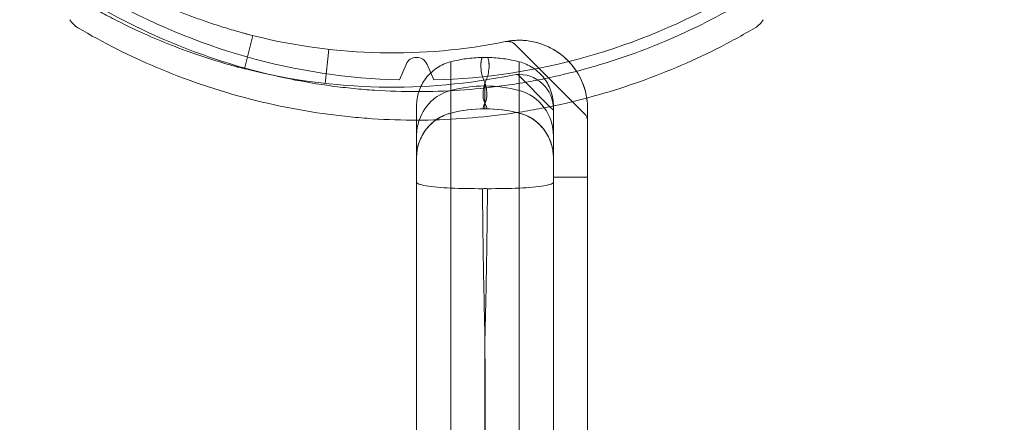
# Model space of a CAD drawing. Units: millimetres. Extents: x -5016 to 2525, y 1084 to 10298.
# Drawn here: x 632 to 719, y 3268 to 3303 of the extents above; entities that cross this region are included whole.
import ezdxf

# ---------------------------------------------------------------- set-up
doc = ezdxf.new("R2010")
doc.units = ezdxf.units.MM
doc.header["$MEASUREMENT"] = 0
doc.dimstyles.new('HAGS - Dim Plan', dxfattribs={"dimtxt": 300, "dimasz": 200, "dimexe": 1.25, "dimexo": 0.625, "dimgap": 150, "dimtad": 0, "dimlfac": 0.001, "dimrnd": 0.05, "dimzin": 1, "dimdsep": 46, "dimtxsty": 'Standard', "dimcen": 0.1, "dimse1": 1, "dimse2": 1, "dimclrd": 1, "dimadec": 0, "dimazin": 0, "dimtfac": 1, "dimtmove": 0, "dimatfit": 3, "dimfxl": 1, "dimarcsym": 0})

# ---------------------------------------------------------------- blocks, each defined once
blk = doc.blocks.new('*D23')
at = {"color": 1, "lineweight": -2, "transparency": 16777216}
for p, q in [((-4819.275, 8396.539), (-4819.275, 5565.18)), ((-4819.275, 1283.82), (-4819.275, 4115.18))]:
    blk.add_line(p, q, dxfattribs=at)
at = {"color": 1, "transparency": 16777216}
for points in [[(-4852.609, 8396.539), (-4785.942, 8396.539), (-4819.275, 8596.539)], [(-4852.609, 1283.82), (-4785.942, 1283.82), (-4819.275, 1083.82)]]:
    blk.add_solid(points, dxfattribs=at)
at = {"layer": 'Defpoints', "color": 0, "transparency": 16777216}
for p in [(564.59, 8596.539), (-4819.275, 1083.82), (967.012, 1083.82)]:
    blk.add_point(p, dxfattribs=at)
at = {"color": 0, "transparency": 16777216, "insert": (-4819.275, 4840.18), "char_height": 300, "attachment_point": 5, "rotation": 90}
blk.add_mtext('7.50m', dxfattribs=at)
blk = doc.blocks.new('*D24')
at = {"color": 1, "lineweight": -2, "transparency": 16777216}
for p, q in [((-3510.325, 10100.867), (-1342.89, 10100.867)), ((2324.544, 10100.867), (157.11, 10100.867))]:
    blk.add_line(p, q, dxfattribs=at)
at = {"color": 1, "transparency": 16777216}
for points in [[(-3510.325, 10134.2), (-3510.325, 10067.533), (-3710.325, 10100.867)], [(2324.544, 10134.2), (2324.544, 10067.533), (2524.544, 10100.867)]]:
    blk.add_solid(points, dxfattribs=at)
at = {"layer": 'Defpoints', "color": 0, "transparency": 16777216}
for p in [(2524.544, 10100.867), (-3710.325, 5230), (2524.544, 2667.88)]:
    blk.add_point(p, dxfattribs=at)
at = {"color": 0, "transparency": 16777216, "insert": (-592.89, 10100.867), "char_height": 300, "attachment_point": 5}
blk.add_mtext('6.25m', dxfattribs=at)

msp = doc.modelspace()

# ---------------------------------------------------------------- linework, layer by layer
at = {"color": 0, "linetype": 'Continuous', "lineweight": 0}
for p, q in [((651.905, 3299.009), (652.64, 3301.917)), ((675.683, 3301.106), (681.707, 3295.081)), ((659.322, 3300.704), (658.987, 3297.722)), ((665.498, 3298.021), (666.079, 3299.391)), ((667.921, 3299.391), (668.502, 3298.021)), ((678.702, 3295.682), (675.882, 3298.502)), ((670, 3296.367), (670, 3297.106)), ((670, 3296.367), (670, 3297.106)), ((673, 3297.5), (673, 3295.5)), ((673, 3297.5), (673, 3295.5)), ((676, 3295.196), (676, 3297.106)), ((676, 3295.196), (676, 3297.106)), ((670, 3294.577), (670, 3296.367)), ((670, 3294.577), (670, 3296.367)), ((673.057, 3295.494), (672.943, 3295.494)), ((673.057, 3295.494), (672.943, 3295.494)), ((676, 3288.545), (676, 3295.196)), ((676, 3288.545), (676, 3295.196)), ((679, 3295.384), (678.702, 3295.682)), ((679, 3289.504), (679, 3295.504)), ((682, 3289.504), (682, 3295.504)), ((670, 3288.545), (670, 3294.577)), ((670, 3288.545), (670, 3294.577)), ((667, 3289.077), (667, 3293.102)), ((667, 3289.077), (667, 3293.102)), ((679, 3259.771), (679, 3289.504)), ((679, 3289.504), (682, 3289.504)), ((682, 3238.553), (682, 3289.504))]:
    msp.add_line(p, q, dxfattribs=at)
for centre, radius, start, end in [((667, 3353), 55, 240.18232, 268.43498), ((667, 3353), 55, -88.43498, -60.18232), ((638.32, 3304.32), 2, 210.50455, 210.52208), ((638.32, 3304.32), 2, 210.52208, 239.47792), ((695.68, 3304.32), 2, 300.50454, 329.49546), ((638.32, 3304.32), 2, 239.47792, 239.49545), ((664.895, 3350.392), 50, 256.04466, 281.43793), ((676, 3295.504), 6, 26.37988, 101.43793), ((667, 3299), 1, 23, 157), ((664.895, 3350.392), 53, 256.04466, 281.43793), ((676, 3295.504), 3, 4.54484, 101.43793), ((676, 3295.504), 6, 8.93793, 26.37944), ((676, 3295.504), 6, 0, 8.93793), ((676, 3295.504), 3, 0, 4.54484), ((681, 3294.374), 1, 0, 45)]:
    msp.add_arc(centre, radius, start, end, dxfattribs=at)
for centre, major_axis, ratio, start_param, end_param in [((673, 3292.186), (-9.683, 0), 0.806963, -1.54471, -1.544365), ((673, 3292.186), (-9.683, 0), 0.806963, -1.597227, -1.596882), ((676, 3295.504), (5.375, 2.666), 0.000002, 0, 0.000008), ((671, 3291.248), (-4, 0), 0.999445, -1.318116, 0), ((671, 3291.248), (-4, 0), 0.999445, -1.318116, 0), ((673, 3283.507), (-12, 0), 0.999445, -1.570796, -1.318116), ((673, 3283.507), (-12, 0), 0.999445, -1.570796, -1.318116), ((673, 3283.507), (-12, 0), 0.999445, -1.823477, -1.570796), ((673, 3283.507), (-12, 0), 0.999445, -1.823477, -1.570796), ((675, 3291.248), (4, 0), 0.999445, 0, 1.318116), ((675, 3291.248), (4, 0), 0.999445, 0, 1.318116), ((672.997, 3290.138), (-11.989, 0.001), 0.137267, 1.318151, 1.55288), ((673, 3285.38), (-3.24, 0), 0.962936, -1.638103, -1.50349), ((673, 3285.38), (-3.24, 0), 0.962936, -1.638103, -1.50349), ((673.003, 3290.138), (-11.99, -0.001), 0.137273, -4.694465, -4.459743), ((673.003, 3290.138), (-11.99, -0.001), 0.137273, -4.694465, -4.459743)]:
    msp.add_ellipse(centre, major_axis=major_axis, ratio=ratio, start_param=start_param, end_param=end_param, dxfattribs=at)
at = {"color": 0, "linetype": 'Continuous', "lineweight": 0, "extrusion": (0, 0, -1)}
for centre, major_axis, ratio, start_param, end_param in [((673, 3292.186), (9.683, 0), 0.806968, -1.596882, -1.54471), ((673, 3292.186), (9.683, 0), 0.806968, -1.596882, -1.54471), ((671, 3293.102), (0, 4.136), 0.967222, -0.684613, -0.25268), ((671, 3293.102), (0, 4.136), 0.967222, -0.684613, -0.25268), ((673, 3285.093), (0, 12.407), 0.967222, -0.25268, 0), ((673, 3285.093), (0, 12.407), 0.967222, -0.25268, 0), ((673, 3285.093), (0, 12.407), 0.967222, 0, 0.25268), ((673, 3285.093), (0, 12.407), 0.967222, 0, 0.25268), ((675, 3293.102), (0, 4.136), 0.967222, 0.25268, 0.927555), ((675, 3293.102), (0, 4.136), 0.967222, 0.25268, 0.927555), ((671, 3293.102), (0, 4.136), 0.967222, -1.225786, -0.684628), ((671, 3293.102), (0, 4.136), 0.967222, -1.225786, -0.684628), ((671, 3293.102), (0, 4.136), 0.967222, -0.684628, -0.684613), ((671, 3293.102), (0, 4.136), 0.967222, -0.684628, -0.684613), ((675, 3293.102), (0, 4.136), 0.967222, 0.927555, 1.570796), ((675, 3293.102), (0, 4.136), 0.967222, 0.927555, 1.570796), ((671, 3293.102), (0, 4.136), 0.967222, -1.570796, -1.225786), ((671, 3293.102), (0, 4.136), 0.967222, -1.570796, -1.225786)]:
    msp.add_ellipse(centre, major_axis=major_axis, ratio=ratio, start_param=start_param, end_param=end_param, dxfattribs=at)
at = {"color": 0, "linetype": 'Continuous', "lineweight": 0}
for points, knots in [([(639.41, 3307.374), (639.41, 3307.374), (639.49, 3307.327), (639.651, 3307.232), (639.812, 3307.138), (640.051, 3306.999), (640.37, 3306.82), (640.689, 3306.64), (641.082, 3306.424), (641.552, 3306.176), (642.021, 3305.928), (642.559, 3305.653), (643.168, 3305.359), (643.777, 3305.066), (644.446, 3304.758), (645.176, 3304.445), (645.907, 3304.131), (646.686, 3303.817), (647.514, 3303.51), (647.928, 3303.357), (648.351, 3303.206), (648.782, 3303.06), (649.213, 3302.913), (649.653, 3302.769), (650.1, 3302.631), (650.324, 3302.562), (650.548, 3302.494), (650.774, 3302.427), (651, 3302.361), (651.23, 3302.295), (651.456, 3302.232), (651.57, 3302.2), (651.684, 3302.169), (651.799, 3302.138), (651.856, 3302.122), (651.913, 3302.107), (651.971, 3302.091), (652, 3302.084), (652.029, 3302.076), (652.058, 3302.068), (652.072, 3302.064), (652.087, 3302.06), (652.101, 3302.057), (652.108, 3302.055), (652.115, 3302.053), (652.123, 3302.051), (652.13, 3302.049), (652.138, 3302.047), (652.144, 3302.045), (652.337, 3301.994), (652.568, 3301.935), (652.837, 3301.868)], [0, 0, 0, 0, 0.125, 0.125, 0.125, 0.25, 0.25, 0.25, 0.375, 0.375, 0.375, 0.5, 0.5, 0.5, 0.625, 0.625, 0.625, 0.75, 0.75, 0.75, 0.8125, 0.8125, 0.8125, 0.875, 0.875, 0.875, 0.90625, 0.90625, 0.90625, 0.9375, 0.9375, 0.9375, 0.953125, 0.953125, 0.953125, 0.960937, 0.960937, 0.960937, 0.964844, 0.964844, 0.964844, 0.966807, 0.966807, 0.966807, 0.967773, 0.967773, 0.967773, 0.96875, 0.96875, 0.96875, 1, 1, 1, 1]), ([(637.938, 3304.76), (637.98, 3304.734), (638.047, 3304.696), (638.137, 3304.643), (638.307, 3304.543), (638.561, 3304.396), (638.899, 3304.206), (639.237, 3304.015), (639.653, 3303.786), (640.151, 3303.523), (640.649, 3303.26), (641.219, 3302.969), (641.865, 3302.657), (642.51, 3302.346), (643.219, 3302.02), (643.993, 3301.688), (644.768, 3301.355), (645.593, 3301.023), (646.471, 3300.697), (647.349, 3300.372), (648.265, 3300.059), (649.213, 3299.765), (649.449, 3299.692), (649.688, 3299.62), (649.927, 3299.55), (650.167, 3299.479), (650.41, 3299.409), (650.65, 3299.342), (650.83, 3299.292), (651.012, 3299.242), (651.196, 3299.193), (651.226, 3299.185), (651.257, 3299.177), (651.287, 3299.169), (651.303, 3299.165), (651.318, 3299.161), (651.333, 3299.157), (651.349, 3299.153), (651.367, 3299.148), (651.379, 3299.144), (651.584, 3299.09), (651.828, 3299.027), (652.113, 3298.956)], [0.0590213, 0.0590213, 0.0590213, 0.0590213, 0.125, 0.125, 0.125, 0.25, 0.25, 0.25, 0.375, 0.375, 0.375, 0.5, 0.5, 0.5, 0.625, 0.625, 0.625, 0.75, 0.75, 0.75, 0.875, 0.875, 0.875, 0.90625, 0.90625, 0.90625, 0.9375, 0.9375, 0.9375, 0.9609375, 0.9609375, 0.9609375, 0.9648438, 0.9648438, 0.9648438, 0.9667969, 0.9667969, 0.9667969, 0.96875, 0.96875, 0.96875, 1, 1, 1, 1]), ([(638.686, 3304.686), (640.804, 3303.444), (643, 3302.343), (646.412, 3300.907), (647.573, 3300.463), (649.914, 3299.656), (651.097, 3299.291), (654.678, 3298.316), (657.112, 3297.823), (660.215, 3297.409), (660.838, 3297.337), (662.082, 3297.213), (662.704, 3297.162), (664.568, 3297.039), (665.809, 3296.999), (669.527, 3297.002), (672, 3297.168), (675.083, 3297.583), (675.699, 3297.676), (676.931, 3297.884), (677.547, 3297.999), (679.38, 3298.371), (680.586, 3298.659), (684.156, 3299.636), (686.474, 3300.438), (689.861, 3301.864), (690.975, 3302.377), (693.173, 3303.477), (694.256, 3304.065), (695.314, 3304.686)], [0, 0, 0, 0, 0.00750575, 0.00750575, 0.01125862, 0.01125862, 0.0150115, 0.0150115, 0.02251725, 0.02251725, 0.02439369, 0.02439369, 0.02627012, 0.02627012, 0.030023, 0.030023, 0.03752875, 0.03752875, 0.03940519, 0.03940519, 0.04128162, 0.04128162, 0.0450345, 0.0450345, 0.05254025, 0.05254025, 0.05629312, 0.05629312, 0.060046, 0.060046, 0.060046, 0.060046]), ([(696.695, 3302.597), (695.584, 3301.943), (694.449, 3301.323), (692.146, 3300.164), (690.978, 3299.624), (687.427, 3298.122), (684.995, 3297.276), (681.249, 3296.247), (679.983, 3295.944), (678.059, 3295.551), (677.413, 3295.431), (676.123, 3295.212), (675.478, 3295.114), (672.247, 3294.677), (669.655, 3294.502), (665.754, 3294.499), (664.452, 3294.541), (662.495, 3294.67), (661.842, 3294.724), (660.536, 3294.855), (659.882, 3294.931), (656.632, 3295.366), (654.08, 3295.885), (650.318, 3296.914), (649.075, 3297.299), (646.612, 3298.152), (645.4, 3298.618), (641.828, 3300.129), (639.527, 3301.288), (637.305, 3302.597)], [0, 0, 0, 0, 0.00394767, 0.00394767, 0.00789533, 0.00789533, 0.01579067, 0.01579067, 0.01973833, 0.01973833, 0.02171217, 0.02171217, 0.023686, 0.023686, 0.03158133, 0.03158133, 0.035529, 0.035529, 0.03750283, 0.03750283, 0.03947667, 0.03947667, 0.047372, 0.047372, 0.05131967, 0.05131967, 0.05526733, 0.05526733, 0.06316267, 0.06316267, 0.06316267, 0.06316267]), ([(675.683, 3301.106), (675.607, 3301.182), (675.516, 3301.247), (675.325, 3301.342), (675.221, 3301.374), (675.004, 3301.404), (674.888, 3301.401), (674.778, 3301.379)], [0, 0, 0, 0, 0.3241523, 0.3241523, 0.6425094, 0.6425094, 0.979978, 0.979978, 0.979978, 0.979978]), ([(678.731, 3300.847), (678.344, 3301.045), (677.945, 3301.195), (677.34, 3301.356), (677.136, 3301.399), (676.734, 3301.463), (676.538, 3301.483), (676.16, 3301.505), (675.977, 3301.507), (675.639, 3301.496), (675.486, 3301.484), (675.214, 3301.454), (675.097, 3301.437), (674.916, 3301.406), (674.849, 3301.393), (674.81, 3301.385)], [0, 0, 0, 0, 0.001294096, 0.001294096, 0.001941144, 0.001941144, 0.002588192, 0.002588192, 0.00323524, 0.00323524, 0.003882288, 0.003882288, 0.004529336, 0.004529336, 0.005176383, 0.005176383, 0.005176383, 0.005176383]), ([(678.731, 3300.847), (678.344, 3301.045), (677.945, 3301.195), (677.34, 3301.356), (677.136, 3301.399), (676.734, 3301.463), (676.538, 3301.483), (676.16, 3301.505), (675.977, 3301.507), (675.639, 3301.496), (675.486, 3301.484), (675.214, 3301.454), (675.097, 3301.437), (674.916, 3301.406), (674.849, 3301.393), (674.81, 3301.385)], [0, 0, 0, 0, 0.001294096, 0.001294096, 0.001941144, 0.001941144, 0.002588192, 0.002588192, 0.00323524, 0.00323524, 0.003882288, 0.003882288, 0.004529336, 0.004529336, 0.005176383, 0.005176383, 0.005176383, 0.005176383]), ([(681.342, 3298.236), (681.058, 3298.793), (680.685, 3299.305), (679.8, 3300.189), (679.288, 3300.562), (678.731, 3300.847)], [2.8287938, 2.8287938, 2.8287938, 2.8287938, 3.1415927, 3.1415927, 3.4543915, 3.4543915, 3.4543915, 3.4543915]), ([(667, 3295.746), (667, 3295.749), (667, 3295.752), (667.001, 3296.173), (667.067, 3296.588), (667.332, 3297.401), (667.536, 3297.795), (668.077, 3298.514), (668.414, 3298.834), (669.168, 3299.328), (669.57, 3299.508), (670, 3299.619)], [-0.0009889, -0.0009889, -0.0009889, -0.0009889, 0, 0, 0.1357664, 0.1357664, 0.2779743, 0.2779743, 0.4235355, 0.4235355, 0.5580497, 0.5580497, 0.5580497, 0.5580497]), ([(667, 3295.746), (667, 3295.749), (667, 3295.752), (667.001, 3296.173), (667.067, 3296.588), (667.332, 3297.401), (667.536, 3297.795), (668.077, 3298.514), (668.414, 3298.834), (669.168, 3299.328), (669.57, 3299.508), (670, 3299.619)], [-0.0009889, -0.0009889, -0.0009889, -0.0009889, 0, 0, 0.1357664, 0.1357664, 0.2779743, 0.2779743, 0.4235355, 0.4235355, 0.5580497, 0.5580497, 0.5580497, 0.5580497]), ([(670, 3299.619), (670.447, 3299.734), (670.901, 3299.824), (671.82, 3299.951), (672.283, 3299.988), (672.747, 3299.997)], [0, 0, 0, 0, 0.1395035, 0.1395035, 0.2789114, 0.2789114, 0.2789114, 0.2789114]), ([(670, 3299.619), (670.447, 3299.734), (670.901, 3299.824), (671.82, 3299.951), (672.283, 3299.988), (672.747, 3299.997)], [0, 0, 0, 0, 0.1395035, 0.1395035, 0.2789114, 0.2789114, 0.2789114, 0.2789114]), ([(670, 3297.106), (670, 3297.219), (670, 3297.337), (670, 3297.854), (670, 3298.295), (670, 3298.993), (670, 3299.233), (670, 3299.524), (670, 3299.571), (670, 3299.619)], [0.89541276, 0.89541276, 0.89541276, 0.89541276, 0.90284456, 0.90284456, 0.92713342, 0.92713342, 0.93927785, 0.93927785, 0.94162743, 0.94162743, 0.94162743, 0.94162743]), ([(670, 3297.106), (670, 3297.219), (670, 3297.337), (670, 3297.854), (670, 3298.295), (670, 3298.993), (670, 3299.233), (670, 3299.524), (670, 3299.571), (670, 3299.619)], [0.89541276, 0.89541276, 0.89541276, 0.89541276, 0.90284456, 0.90284456, 0.92713342, 0.92713342, 0.93927785, 0.93927785, 0.94162743, 0.94162743, 0.94162743, 0.94162743]), ([(673, 3297.763), (672.995, 3297.779), (672.992, 3297.779), (672.843, 3298.096), (672.733, 3298.431), (672.643, 3299.01), (672.628, 3299.243), (672.65, 3299.575), (672.662, 3299.676), (672.697, 3299.849), (672.717, 3299.925), (672.744, 3299.997)], [-0.3136665, -0.3136665, -0.3136665, -0.3136665, -0.3056308, -0.3056308, -0.1562921, -0.1562921, -0.0660231, -0.0660231, -0.0279579, -0.0279579, -0.000001, -0.000001, -0.000001, -0.000001]), ([(673, 3297.763), (672.995, 3297.779), (672.992, 3297.779), (672.843, 3298.096), (672.733, 3298.431), (672.643, 3299.01), (672.628, 3299.243), (672.65, 3299.575), (672.662, 3299.676), (672.697, 3299.849), (672.717, 3299.925), (672.744, 3299.997)], [-0.3136665, -0.3136665, -0.3136665, -0.3136665, -0.3056308, -0.3056308, -0.1562921, -0.1562921, -0.0660231, -0.0660231, -0.0279579, -0.0279579, -0.000001, -0.000001, -0.000001, -0.000001]), ([(672.747, 3299.997), (672.72, 3299.926), (672.7, 3299.85), (672.665, 3299.677), (672.653, 3299.575), (672.631, 3299.244), (672.645, 3299.011), (672.734, 3298.431), (672.843, 3298.095), (672.992, 3297.776), (672.995, 3297.777), (673, 3297.76)], [-0.314625, -0.314625, -0.314625, -0.314625, -0.2859517, -0.2859517, -0.2468249, -0.2468249, -0.1541319, -0.1541319, 0, 0, 0.0082893, 0.0082893, 0.0082893, 0.0082893]), ([(672.747, 3299.997), (672.72, 3299.926), (672.7, 3299.85), (672.665, 3299.677), (672.653, 3299.575), (672.631, 3299.244), (672.645, 3299.011), (672.734, 3298.431), (672.843, 3298.095), (672.992, 3297.776), (672.995, 3297.777), (673, 3297.76)], [-0.314625, -0.314625, -0.314625, -0.314625, -0.2859517, -0.2859517, -0.2468249, -0.2468249, -0.1541319, -0.1541319, 0, 0, 0.0082893, 0.0082893, 0.0082893, 0.0082893]), ([(673.256, 3299.997), (673.283, 3299.925), (673.303, 3299.849), (673.338, 3299.677), (673.35, 3299.575), (673.372, 3299.244), (673.357, 3299.012), (673.267, 3298.433), (673.158, 3298.097), (673.008, 3297.779), (673.005, 3297.779), (673, 3297.763)], [-0.3142552, -0.3142552, -0.3142552, -0.3142552, -0.2855599, -0.2855599, -0.2465075, -0.2465075, -0.153957, -0.153957, 0, 0, 0.0082623, 0.0082623, 0.0082623, 0.0082623]), ([(673, 3297.76), (673.005, 3297.777), (673.008, 3297.776), (673.157, 3298.094), (673.265, 3298.429), (673.354, 3299.009), (673.369, 3299.242), (673.347, 3299.574), (673.335, 3299.676), (673.3, 3299.849), (673.28, 3299.925), (673.253, 3299.997)], [-0.3139608, -0.3139608, -0.3139608, -0.3139608, -0.3059011, -0.3059011, -0.1564312, -0.1564312, -0.0660534, -0.0660534, -0.0279278, -0.0279278, -0.000001, -0.000001, -0.000001, -0.000001]), ([(673, 3297.76), (673.005, 3297.777), (673.008, 3297.776), (673.157, 3298.094), (673.265, 3298.429), (673.354, 3299.009), (673.369, 3299.242), (673.347, 3299.574), (673.335, 3299.676), (673.3, 3299.849), (673.28, 3299.925), (673.253, 3299.997)], [-0.3139608, -0.3139608, -0.3139608, -0.3139608, -0.3059011, -0.3059011, -0.1564312, -0.1564312, -0.0660534, -0.0660534, -0.0279278, -0.0279278, -0.000001, -0.000001, -0.000001, -0.000001]), ([(673.256, 3299.997), (673.283, 3299.925), (673.303, 3299.849), (673.338, 3299.677), (673.35, 3299.575), (673.372, 3299.244), (673.357, 3299.012), (673.267, 3298.433), (673.158, 3298.097), (673.008, 3297.779), (673.005, 3297.779), (673, 3297.763)], [-0.3142552, -0.3142552, -0.3142552, -0.3142552, -0.2855599, -0.2855599, -0.2465075, -0.2465075, -0.153957, -0.153957, 0, 0, 0.0082623, 0.0082623, 0.0082623, 0.0082623]), ([(673.253, 3299.997), (673.717, 3299.988), (674.18, 3299.951), (675.099, 3299.824), (675.553, 3299.734), (676, 3299.619)], [0.000001, 0.000001, 0.000001, 0.000001, 0.1394119, 0.1394119, 0.2789157, 0.2789157, 0.2789157, 0.2789157]), ([(673.253, 3299.997), (673.717, 3299.988), (674.18, 3299.951), (675.099, 3299.824), (675.553, 3299.734), (676, 3299.619)], [0.000001, 0.000001, 0.000001, 0.000001, 0.1394119, 0.1394119, 0.2789157, 0.2789157, 0.2789157, 0.2789157]), ([(676, 3297.106), (676, 3297.219), (676, 3297.337), (676, 3297.854), (676, 3298.295), (676, 3298.993), (676, 3299.233), (676, 3299.524), (676, 3299.571), (676, 3299.619)], [0.89541276, 0.89541276, 0.89541276, 0.89541276, 0.90284456, 0.90284456, 0.92713342, 0.92713342, 0.93927785, 0.93927785, 0.94162743, 0.94162743, 0.94162743, 0.94162743]), ([(676, 3299.619), (676.43, 3299.508), (676.832, 3299.328), (677.586, 3298.834), (677.923, 3298.514), (678.464, 3297.795), (678.668, 3297.401), (678.933, 3296.588), (678.999, 3296.173), (679, 3295.752), (679, 3295.749), (679, 3295.746)], [0, 0, 0, 0, 0.1341771, 0.1341771, 0.2793733, 0.2793733, 0.4212242, 0.4212242, 0.5566498, 0.5566498, 0.5576362, 0.5576362, 0.5576362, 0.5576362]), ([(676, 3297.106), (676, 3297.219), (676, 3297.337), (676, 3297.854), (676, 3298.295), (676, 3298.993), (676, 3299.233), (676, 3299.524), (676, 3299.571), (676, 3299.619)], [0.89541276, 0.89541276, 0.89541276, 0.89541276, 0.90284456, 0.90284456, 0.92713342, 0.92713342, 0.93927785, 0.93927785, 0.94162743, 0.94162743, 0.94162743, 0.94162743]), ([(676, 3299.619), (676.43, 3299.508), (676.832, 3299.328), (677.586, 3298.834), (677.923, 3298.514), (678.464, 3297.795), (678.668, 3297.401), (678.933, 3296.588), (678.999, 3296.173), (679, 3295.752), (679, 3295.749), (679, 3295.746)], [0, 0, 0, 0, 0.1341771, 0.1341771, 0.2793733, 0.2793733, 0.4212242, 0.4212242, 0.5566498, 0.5566498, 0.5576362, 0.5576362, 0.5576362, 0.5576362]), ([(673, 3296.009), (672.946, 3296.105), (672.903, 3296.214), (672.874, 3296.337), (672.846, 3296.46), (672.832, 3296.595), (672.832, 3296.742), (672.832, 3296.889), (672.846, 3297.048), (672.874, 3297.218), (672.902, 3297.388), (672.946, 3297.57), (673, 3297.763)], [-0.000134798, -0.000134798, -0.000134798, -0.000134798, 0.000828412, 0.000828412, 0.000828412, 0.001791621, 0.001791621, 0.001791621, 0.00275483, 0.00275483, 0.00275483, 0.003718039, 0.003718039, 0.003718039, 0.003718039]), ([(673, 3296.009), (672.946, 3296.105), (672.903, 3296.214), (672.874, 3296.337), (672.846, 3296.46), (672.832, 3296.595), (672.832, 3296.742), (672.832, 3296.889), (672.846, 3297.048), (672.874, 3297.218), (672.902, 3297.388), (672.946, 3297.57), (673, 3297.763)], [-0.000134798, -0.000134798, -0.000134798, -0.000134798, 0.000828412, 0.000828412, 0.000828412, 0.001791621, 0.001791621, 0.001791621, 0.00275483, 0.00275483, 0.00275483, 0.003718039, 0.003718039, 0.003718039, 0.003718039]), ([(673, 3297.76), (672.973, 3297.665), (672.948, 3297.571), (672.926, 3297.48), (672.905, 3297.389), (672.888, 3297.302), (672.874, 3297.216), (672.846, 3297.046), (672.832, 3296.888), (672.832, 3296.741), (672.832, 3296.594), (672.846, 3296.458), (672.875, 3296.335), (672.889, 3296.274), (672.906, 3296.216), (672.927, 3296.161), (672.948, 3296.107), (672.974, 3296.055), (673, 3296.008)], [-0.000123404, -0.000123404, -0.000123404, -0.000123404, 0.000352328, 0.000352328, 0.000352328, 0.00082806, 0.00082806, 0.00082806, 0.001779524, 0.001779524, 0.001779524, 0.002730988, 0.002730988, 0.002730988, 0.00320672, 0.00320672, 0.00320672, 0.003682452, 0.003682452, 0.003682452, 0.003682452]), ([(673, 3297.76), (672.973, 3297.665), (672.948, 3297.571), (672.926, 3297.48), (672.905, 3297.389), (672.888, 3297.302), (672.874, 3297.216), (672.846, 3297.046), (672.832, 3296.888), (672.832, 3296.741), (672.832, 3296.594), (672.846, 3296.458), (672.875, 3296.335), (672.889, 3296.274), (672.906, 3296.216), (672.927, 3296.161), (672.948, 3296.107), (672.974, 3296.055), (673, 3296.008)], [-0.000123404, -0.000123404, -0.000123404, -0.000123404, 0.000352328, 0.000352328, 0.000352328, 0.00082806, 0.00082806, 0.00082806, 0.001779524, 0.001779524, 0.001779524, 0.002730988, 0.002730988, 0.002730988, 0.00320672, 0.00320672, 0.00320672, 0.003682452, 0.003682452, 0.003682452, 0.003682452]), ([(673, 3297.763), (673.027, 3297.668), (673.053, 3297.573), (673.074, 3297.482), (673.095, 3297.392), (673.112, 3297.304), (673.126, 3297.218), (673.154, 3297.048), (673.168, 3296.889), (673.168, 3296.742), (673.168, 3296.595), (673.154, 3296.459), (673.126, 3296.336), (673.111, 3296.275), (673.094, 3296.217), (673.073, 3296.162), (673.052, 3296.107), (673.026, 3296.056), (673, 3296.009)], [-0.000123327, -0.000123327, -0.000123327, -0.000123327, 0.000352664, 0.000352664, 0.000352664, 0.000828656, 0.000828656, 0.000828656, 0.001780639, 0.001780639, 0.001780639, 0.002732622, 0.002732622, 0.002732622, 0.003208613, 0.003208613, 0.003208613, 0.003684605, 0.003684605, 0.003684605, 0.003684605]), ([(673, 3297.763), (673.027, 3297.668), (673.053, 3297.573), (673.074, 3297.482), (673.095, 3297.392), (673.112, 3297.304), (673.126, 3297.218), (673.154, 3297.048), (673.168, 3296.889), (673.168, 3296.742), (673.168, 3296.595), (673.154, 3296.459), (673.126, 3296.336), (673.111, 3296.275), (673.094, 3296.217), (673.073, 3296.162), (673.052, 3296.107), (673.026, 3296.056), (673, 3296.009)], [-0.000123327, -0.000123327, -0.000123327, -0.000123327, 0.000352664, 0.000352664, 0.000352664, 0.000828656, 0.000828656, 0.000828656, 0.001780639, 0.001780639, 0.001780639, 0.002732622, 0.002732622, 0.002732622, 0.003208613, 0.003208613, 0.003208613, 0.003684605, 0.003684605, 0.003684605, 0.003684605]), ([(673, 3296.008), (673.053, 3296.104), (673.097, 3296.213), (673.126, 3296.336), (673.154, 3296.459), (673.168, 3296.594), (673.168, 3296.741), (673.168, 3296.888), (673.154, 3297.046), (673.126, 3297.216), (673.098, 3297.386), (673.054, 3297.568), (673, 3297.76)], [-0.000134878, -0.000134878, -0.000134878, -0.000134878, 0.000827813, 0.000827813, 0.000827813, 0.001790504, 0.001790504, 0.001790504, 0.002753196, 0.002753196, 0.002753196, 0.003715887, 0.003715887, 0.003715887, 0.003715887]), ([(673, 3296.008), (673.053, 3296.104), (673.097, 3296.213), (673.126, 3296.336), (673.154, 3296.459), (673.168, 3296.594), (673.168, 3296.741), (673.168, 3296.888), (673.154, 3297.046), (673.126, 3297.216), (673.098, 3297.386), (673.054, 3297.568), (673, 3297.76)], [-0.000134878, -0.000134878, -0.000134878, -0.000134878, 0.000827813, 0.000827813, 0.000827813, 0.001790504, 0.001790504, 0.001790504, 0.002753196, 0.002753196, 0.002753196, 0.003715887, 0.003715887, 0.003715887, 0.003715887]), ([(681.342, 3298.236), (681.572, 3297.787), (681.738, 3297.324), (681.9, 3296.621), (681.94, 3296.384), (681.989, 3295.931), (682, 3295.712), (682, 3295.504)], [0, 0, 0, 0, 0.001498103, 0.001498103, 0.002247155, 0.002247155, 0.002996206, 0.002996206, 0.002996206, 0.002996206]), ([(681.342, 3298.236), (681.572, 3297.787), (681.738, 3297.324), (681.9, 3296.621), (681.94, 3296.384), (681.989, 3295.931), (682, 3295.712), (682, 3295.504)], [0, 0, 0, 0, 0.001498103, 0.001498103, 0.002247155, 0.002247155, 0.002996206, 0.002996206, 0.002996206, 0.002996206]), ([(682, 3295.504), (682, 3295.711), (681.989, 3295.929), (681.94, 3296.379), (681.902, 3296.613), (681.793, 3297.084), (681.725, 3297.318), (681.557, 3297.782), (681.457, 3298.012), (681.342, 3298.236)], [0, 0, 0, 0, 0.000750003, 0.000750003, 0.001500006, 0.001500006, 0.002250009, 0.002250009, 0.003000012, 0.003000012, 0.003000012, 0.003000012]), ([(682, 3295.504), (682, 3295.711), (681.989, 3295.929), (681.94, 3296.379), (681.902, 3296.613), (681.793, 3297.084), (681.725, 3297.318), (681.557, 3297.782), (681.457, 3298.012), (681.342, 3298.236)], [0, 0, 0, 0, 0.000750003, 0.000750003, 0.001500006, 0.001500006, 0.002250009, 0.002250009, 0.003000012, 0.003000012, 0.003000012, 0.003000012]), ([(672.943, 3295.494), (672.865, 3295.494), (672.834, 3295.537), (672.844, 3295.623), (672.85, 3295.666), (672.866, 3295.72), (672.892, 3295.784), (672.918, 3295.849), (672.956, 3295.925), (673, 3296.009)], [0.00024255, 0.00024255, 0.00024255, 0.00024255, 0.001928066, 0.001928066, 0.001928066, 0.002770824, 0.002770824, 0.002770824, 0.003613583, 0.003613583, 0.003613583, 0.003613583]), ([(672.943, 3295.494), (672.865, 3295.494), (672.834, 3295.537), (672.844, 3295.623), (672.85, 3295.666), (672.866, 3295.72), (672.892, 3295.784), (672.918, 3295.849), (672.956, 3295.925), (673, 3296.009)], [0.00024255, 0.00024255, 0.00024255, 0.00024255, 0.001928066, 0.001928066, 0.001928066, 0.002770824, 0.002770824, 0.002770824, 0.003613583, 0.003613583, 0.003613583, 0.003613583]), ([(673, 3296.008), (672.956, 3295.923), (672.918, 3295.848), (672.892, 3295.784), (672.866, 3295.719), (672.85, 3295.665), (672.845, 3295.622), (672.834, 3295.537), (672.865, 3295.494), (672.943, 3295.494)], [-0.000134877, -0.000134877, -0.000134877, -0.000134877, 0.000718002, 0.000718002, 0.000718002, 0.001570881, 0.001570881, 0.001570881, 0.00327664, 0.00327664, 0.00327664, 0.00327664]), ([(673, 3296.008), (672.956, 3295.923), (672.918, 3295.848), (672.892, 3295.784), (672.866, 3295.719), (672.85, 3295.665), (672.845, 3295.622), (672.834, 3295.537), (672.865, 3295.494), (672.943, 3295.494)], [-0.000134877, -0.000134877, -0.000134877, -0.000134877, 0.000718002, 0.000718002, 0.000718002, 0.001570881, 0.001570881, 0.001570881, 0.00327664, 0.00327664, 0.00327664, 0.00327664]), ([(673, 3296.009), (673.044, 3295.924), (673.082, 3295.849), (673.108, 3295.784), (673.134, 3295.719), (673.15, 3295.666), (673.156, 3295.623), (673.166, 3295.537), (673.135, 3295.494), (673.057, 3295.494)], [-0.000134797, -0.000134797, -0.000134797, -0.000134797, 0.000718604, 0.000718604, 0.000718604, 0.001572004, 0.001572004, 0.001572004, 0.003278805, 0.003278805, 0.003278805, 0.003278805]), ([(673, 3296.009), (673.044, 3295.924), (673.082, 3295.849), (673.108, 3295.784), (673.134, 3295.719), (673.15, 3295.666), (673.156, 3295.623), (673.166, 3295.537), (673.135, 3295.494), (673.057, 3295.494)], [-0.000134797, -0.000134797, -0.000134797, -0.000134797, 0.000718604, 0.000718604, 0.000718604, 0.001572004, 0.001572004, 0.001572004, 0.003278805, 0.003278805, 0.003278805, 0.003278805]), ([(673.057, 3295.494), (673.135, 3295.494), (673.166, 3295.537), (673.155, 3295.623), (673.15, 3295.665), (673.134, 3295.719), (673.108, 3295.784), (673.082, 3295.849), (673.044, 3295.924), (673, 3296.008)], [0.000242465, 0.000242465, 0.000242465, 0.000242465, 0.001926943, 0.001926943, 0.001926943, 0.002769181, 0.002769181, 0.002769181, 0.00361142, 0.00361142, 0.00361142, 0.00361142]), ([(673.057, 3295.494), (673.135, 3295.494), (673.166, 3295.537), (673.155, 3295.623), (673.15, 3295.665), (673.134, 3295.719), (673.108, 3295.784), (673.082, 3295.849), (673.044, 3295.924), (673, 3296.008)], [0.000242465, 0.000242465, 0.000242465, 0.000242465, 0.001926943, 0.001926943, 0.001926943, 0.002769181, 0.002769181, 0.002769181, 0.00361142, 0.00361142, 0.00361142, 0.00361142]), ([(667, 3294.5), (667, 3294.565), (667, 3294.631), (667, 3294.698), (667, 3294.863), (667, 3295.034), (667, 3295.212), (667, 3295.39), (667, 3295.564), (667, 3295.746)], [0.55896675, 0.55896675, 0.55896675, 0.55896675, 0.57552742, 0.57552742, 0.57552742, 0.61663652, 0.61663652, 0.61663652, 0.65774562, 0.65774562, 0.65774562, 0.65774562]), ([(667, 3294.5), (667, 3294.565), (667, 3294.631), (667, 3294.698), (667, 3294.863), (667, 3295.034), (667, 3295.212), (667, 3295.39), (667, 3295.564), (667, 3295.746)], [0.55896675, 0.55896675, 0.55896675, 0.55896675, 0.57552742, 0.57552742, 0.57552742, 0.61663652, 0.61663652, 0.61663652, 0.65774562, 0.65774562, 0.65774562, 0.65774562]), ([(670, 3295.113), (669.582, 3295.005), (669.176, 3294.826), (668.451, 3294.353), (668.123, 3294.052), (667.587, 3293.371), (667.373, 3292.981), (667.084, 3292.164), (667.006, 3291.725), (667, 3291.279), (667, 3291.265), (667, 3291.249), (667, 3291.247), (667, 3291.243), (667, 3291.242), (667, 3291.24), (667, 3291.24), (667, 3291.24), (667, 3291.24), (667, 3291.24)], [0, 0, 0, 0, 1.296376, 1.296376, 2.596704, 2.596704, 3.896931, 3.896931, 5.197209, 5.197209, 5.237324, 5.237324, 5.244846, 5.244846, 5.248846, 5.248846, 5.249346, 5.249346, 5.249408, 5.249408, 5.249408, 5.249408]), ([(679, 3291.24), (679, 3291.474), (678.979, 3291.71), (678.898, 3292.165), (678.839, 3292.387), (678.614, 3293.008), (678.397, 3293.397), (677.856, 3294.074), (677.525, 3294.373), (676.805, 3294.835), (676.408, 3295.008), (676, 3295.113)], [0, 0, 0, 0, 0.704082, 0.704082, 1.38697, 1.38697, 2.687157, 2.687157, 3.988591, 3.988591, 5.253899, 5.253899, 5.253899, 5.253899]), ([(667, 3293.102), (667, 3293.305), (667, 3293.524), (667, 3293.759), (667, 3293.904), (667, 3294.054), (667, 3294.213), (667, 3294.269), (667, 3294.326), (667, 3294.383), (667, 3294.422), (667, 3294.461), (667, 3294.5)], [0.4269838, 0.4269838, 0.4269838, 0.4269838, 0.4933092, 0.4933092, 0.4933092, 0.5344183, 0.5344183, 0.5344183, 0.5490057, 0.5490057, 0.5490057, 0.5589668, 0.5589668, 0.5589668, 0.5589668]), ([(667, 3293.102), (667, 3293.305), (667, 3293.524), (667, 3293.759), (667, 3293.904), (667, 3294.054), (667, 3294.213), (667, 3294.269), (667, 3294.326), (667, 3294.383), (667, 3294.422), (667, 3294.461), (667, 3294.5)], [0.4269838, 0.4269838, 0.4269838, 0.4269838, 0.4933092, 0.4933092, 0.4933092, 0.5344183, 0.5344183, 0.5344183, 0.5490057, 0.5490057, 0.5490057, 0.5589668, 0.5589668, 0.5589668, 0.5589668]), ([(667, 3289.077), (667, 3284.9), (667, 3280.713), (667, 3276.518), (667, 3263.749), (667, 3250.904), (667, 3237.993), (667, 3212.172), (667, 3186.091), (667, 3159.856), (667, 3107.387), (667, 3054.311), (667, 3001.5), (667, 2948.689), (667, 2895.613), (667, 2843.144), (667, 2816.909), (667, 2790.828), (667, 2765.007), (667, 2752.096), (667, 2739.251), (667, 2726.482), (667, 2722.287), (667, 2718.1), (667, 2713.923)], [0.0071691, 0.0071691, 0.0071691, 0.0071691, 0.0292634, 0.0292634, 0.0292634, 0.0965115, 0.0965115, 0.0965115, 0.2310077, 0.2310077, 0.2310077, 0.5, 0.5, 0.5, 0.7689923, 0.7689923, 0.7689923, 0.9034885, 0.9034885, 0.9034885, 0.9707366, 0.9707366, 0.9707366, 0.9928309, 0.9928309, 0.9928309, 0.9928309]), ([(667, 3289.077), (667, 3289.076), (667, 3289.076), (667.001, 3289.017), (667.07, 3288.959), (667.347, 3288.845), (667.561, 3288.79), (668.114, 3288.692), (668.45, 3288.649), (669.19, 3288.584), (669.585, 3288.56), (670, 3288.545)], [-0.531279, -0.531279, -0.531279, -0.531279, -0.5303757, -0.5303757, -0.4013425, -0.4013425, -0.2651497, -0.2651497, -0.1286898, -0.1286898, 0, 0, 0, 0]), ([(667, 3289.077), (667, 3289.076), (667, 3289.076), (667.001, 3289.017), (667.07, 3288.959), (667.347, 3288.845), (667.561, 3288.79), (668.114, 3288.692), (668.45, 3288.649), (669.19, 3288.584), (669.585, 3288.56), (670, 3288.545)], [-0.531279, -0.531279, -0.531279, -0.531279, -0.5303757, -0.5303757, -0.4013425, -0.4013425, -0.2651497, -0.2651497, -0.1286898, -0.1286898, 0, 0, 0, 0]), ([(667, 3289.077), (667, 3284.9), (667, 3280.713), (667, 3276.518), (667, 3263.749), (667, 3250.904), (667, 3237.993), (667, 3212.172), (667, 3186.091), (667, 3159.856), (667, 3107.387), (667, 3054.311), (667, 3001.5), (667, 2948.689), (667, 2895.613), (667, 2843.144), (667, 2816.909), (667, 2790.828), (667, 2765.007), (667, 2752.096), (667, 2739.251), (667, 2726.482), (667, 2722.287), (667, 2718.1), (667, 2713.923)], [0.0071691, 0.0071691, 0.0071691, 0.0071691, 0.0292634, 0.0292634, 0.0292634, 0.0965115, 0.0965115, 0.0965115, 0.2310077, 0.2310077, 0.2310077, 0.5, 0.5, 0.5, 0.7689923, 0.7689923, 0.7689923, 0.9034885, 0.9034885, 0.9034885, 0.9707366, 0.9707366, 0.9707366, 0.9928309, 0.9928309, 0.9928309, 0.9928309]), ([(676, 3288.545), (676.416, 3288.56), (676.811, 3288.584), (677.552, 3288.649), (677.889, 3288.692), (678.441, 3288.79), (678.654, 3288.845), (678.93, 3288.959), (678.999, 3289.017), (679, 3289.076), (679, 3289.076), (679, 3289.077)], [-0.5305172, -0.5305172, -0.5305172, -0.5305172, -0.401597, -0.401597, -0.2648921, -0.2648921, -0.1288707, -0.1288707, 0, 0, 0.0009035, 0.0009035, 0.0009035, 0.0009035]), ([(676, 3288.545), (676.416, 3288.56), (676.811, 3288.584), (677.552, 3288.649), (677.889, 3288.692), (678.441, 3288.79), (678.654, 3288.845), (678.93, 3288.959), (678.999, 3289.017), (679, 3289.076), (679, 3289.076), (679, 3289.077)], [-0.5305172, -0.5305172, -0.5305172, -0.5305172, -0.401597, -0.401597, -0.2648921, -0.2648921, -0.1288707, -0.1288707, 0, 0, 0.0009035, 0.0009035, 0.0009035, 0.0009035]), ([(670, 3288.545), (670, 3284.213), (670, 3279.872), (670, 3262.799), (670, 3250), (670, 3211.408), (670, 3185.421), (670, 3107.004), (670, 3054.118), (670, 2948.882), (670, 2895.996), (670, 2817.579), (670, 2791.592), (670, 2753), (670, 2740.201), (670, 2723.128), (670, 2718.787), (670, 2714.455)], [0.0411254, 0.0411254, 0.0411254, 0.0411254, 0.0625, 0.0625, 0.125, 0.125, 0.25, 0.25, 0.5, 0.5, 0.75, 0.75, 0.875, 0.875, 0.9375, 0.9375, 0.9588746, 0.9588746, 0.9588746, 0.9588746]), ([(670, 3288.545), (670, 3284.213), (670, 3279.872), (670, 3262.799), (670, 3250), (670, 3211.408), (670, 3185.421), (670, 3107.004), (670, 3054.118), (670, 2948.882), (670, 2895.996), (670, 2817.579), (670, 2791.592), (670, 2753), (670, 2740.201), (670, 2723.128), (670, 2718.787), (670, 2714.455)], [0.0411254, 0.0411254, 0.0411254, 0.0411254, 0.0625, 0.0625, 0.125, 0.125, 0.25, 0.25, 0.5, 0.5, 0.75, 0.75, 0.875, 0.875, 0.9375, 0.9375, 0.9588746, 0.9588746, 0.9588746, 0.9588746]), ([(673, 3275.386), (672.974, 3276.48), (672.948, 3277.574), (672.924, 3278.667), (672.901, 3279.76), (672.879, 3280.852), (672.861, 3281.945), (672.823, 3284.129), (672.795, 3286.312), (672.782, 3288.493)], [-0.00278766, -0.00278766, -0.00278766, -0.00278766, 0.00060966, 0.00060966, 0.00060966, 0.00400698, 0.00400698, 0.00400698, 0.01080162, 0.01080162, 0.01080162, 0.01080162]), ([(673, 3275.386), (672.974, 3276.48), (672.948, 3277.574), (672.924, 3278.667), (672.901, 3279.76), (672.879, 3280.852), (672.861, 3281.945), (672.823, 3284.129), (672.795, 3286.312), (672.782, 3288.493)], [-0.00278766, -0.00278766, -0.00278766, -0.00278766, 0.00060966, 0.00060966, 0.00060966, 0.00400698, 0.00400698, 0.00400698, 0.01080162, 0.01080162, 0.01080162, 0.01080162]), ([(673.218, 3288.493), (673.205, 3286.312), (673.177, 3284.129), (673.139, 3281.945), (673.121, 3280.852), (673.099, 3279.76), (673.076, 3278.667), (673.052, 3277.574), (673.026, 3276.48), (673, 3275.386)], [0.00000734, 0.00000734, 0.00000734, 0.00000734, 0.0068021, 0.0068021, 0.0068021, 0.01019948, 0.01019948, 0.01019948, 0.01359686, 0.01359686, 0.01359686, 0.01359686]), ([(673.218, 3288.493), (673.205, 3286.312), (673.177, 3284.129), (673.139, 3281.945), (673.121, 3280.852), (673.099, 3279.76), (673.076, 3278.667), (673.052, 3277.574), (673.026, 3276.48), (673, 3275.386)], [0.00000734, 0.00000734, 0.00000734, 0.00000734, 0.0068021, 0.0068021, 0.0068021, 0.01019948, 0.01019948, 0.01019948, 0.01359686, 0.01359686, 0.01359686, 0.01359686]), ([(676, 3288.545), (676, 3284.213), (676, 3279.872), (676, 3262.799), (676, 3250), (676, 3211.408), (676, 3185.421), (676, 3107.004), (676, 3054.118), (676, 2948.882), (676, 2895.996), (676, 2817.579), (676, 2791.592), (676, 2753), (676, 2740.201), (676, 2723.128), (676, 2718.787), (676, 2714.455)], [0.0411254, 0.0411254, 0.0411254, 0.0411254, 0.0625, 0.0625, 0.125, 0.125, 0.25, 0.25, 0.5, 0.5, 0.75, 0.75, 0.875, 0.875, 0.9375, 0.9375, 0.9588746, 0.9588746, 0.9588746, 0.9588746]), ([(676, 3288.545), (676, 3284.213), (676, 3279.872), (676, 3262.799), (676, 3250), (676, 3211.408), (676, 3185.421), (676, 3107.004), (676, 3054.118), (676, 2948.882), (676, 2895.996), (676, 2817.579), (676, 2791.592), (676, 2753), (676, 2740.201), (676, 2723.128), (676, 2718.787), (676, 2714.455)], [0.0411254, 0.0411254, 0.0411254, 0.0411254, 0.0625, 0.0625, 0.125, 0.125, 0.25, 0.25, 0.5, 0.5, 0.75, 0.75, 0.875, 0.875, 0.9375, 0.9375, 0.9588746, 0.9588746, 0.9588746, 0.9588746]), ([(673, 3237.053), (672.991, 3243.47), (672.981, 3249.874), (672.981, 3262.652), (672.991, 3269.027), (673, 3275.386)], [-0.01118204, -0.01118204, -0.01118204, -0.01118204, 0.00856, 0.00856, 0.02830203, 0.02830203, 0.02830203, 0.02830203]), ([(673, 3237.053), (672.991, 3243.47), (672.981, 3249.874), (672.981, 3262.652), (672.991, 3269.027), (673, 3275.386)], [-0.01118204, -0.01118204, -0.01118204, -0.01118204, 0.00856, 0.00856, 0.02830203, 0.02830203, 0.02830203, 0.02830203]), ([(673, 3275.386), (673.009, 3269.027), (673.019, 3262.652), (673.019, 3249.874), (673.009, 3243.47), (673, 3237.053)], [-0.01114915, -0.01114915, -0.01114915, -0.01114915, 0.00859276, 0.00859276, 0.02833468, 0.02833468, 0.02833468, 0.02833468]), ([(673, 3275.386), (673.009, 3269.027), (673.019, 3262.652), (673.019, 3249.874), (673.009, 3243.47), (673, 3237.053)], [-0.01114915, -0.01114915, -0.01114915, -0.01114915, 0.00859276, 0.00859276, 0.02833468, 0.02833468, 0.02833468, 0.02833468])]:
    msp.add_open_spline(points, degree=3, knots=knots, dxfattribs=at)
for points in [[(672.944, 3295.494), (671.954, 3295.489), (670.958, 3295.36), (670, 3295.113)], [(673, 3295.5), (672.98, 3295.496), (672.96, 3295.494), (672.944, 3295.494)], [(672.944, 3295.494), (672.96, 3295.494), (672.98, 3295.496), (673, 3295.5)], [(673, 3295.5), (672.98, 3295.496), (672.96, 3295.494), (672.944, 3295.494)], [(672.944, 3295.494), (672.96, 3295.494), (672.98, 3295.496), (673, 3295.5)], [(673.056, 3295.494), (673.04, 3295.494), (673.02, 3295.496), (673, 3295.5)], [(673, 3295.5), (673.02, 3295.496), (673.04, 3295.494), (673.056, 3295.494)], [(673.056, 3295.494), (673.04, 3295.494), (673.02, 3295.496), (673, 3295.5)], [(673, 3295.5), (673.02, 3295.496), (673.04, 3295.494), (673.056, 3295.494)], [(676, 3295.113), (675.042, 3295.36), (674.046, 3295.489), (673.056, 3295.494)], [(679, 3295.504), (679, 3295.584), (679, 3295.665), (679, 3295.746)], [(679, 3295.504), (679, 3295.584), (679, 3295.665), (679, 3295.746)], [(667, 3291.24), (667, 3291.24), (667, 3291.24), (667, 3291.24)]]:
    msp.add_open_spline(points, degree=3, dxfattribs=at)

# ---------------------------------------------------------------- dimensions: what is measured, and where the dimension line sits
dim = msp.add_linear_dim(base=(2524.544, 10100.867), p1=(-3710.325, 5230), p2=(2524.544, 2667.88), dimstyle='HAGS - Dim Plan', override={"dimpost": 'm'})
dim.commit()
dim.dimension.update_dxf_attribs({"geometry": '*D24', "text_midpoint": (-592.89, 10100.867)})
dim = msp.add_linear_dim(base=(-4819.275, 1083.82), p1=(564.59, 8596.539), p2=(967.012, 1083.82), angle=90, dimstyle='HAGS - Dim Plan', override={"dimpost": 'm'})
dim.commit()
dim.dimension.update_dxf_attribs({"geometry": '*D23', "text_midpoint": (-4819.275, 4840.18)})

doc.saveas('drawing.dxf')
